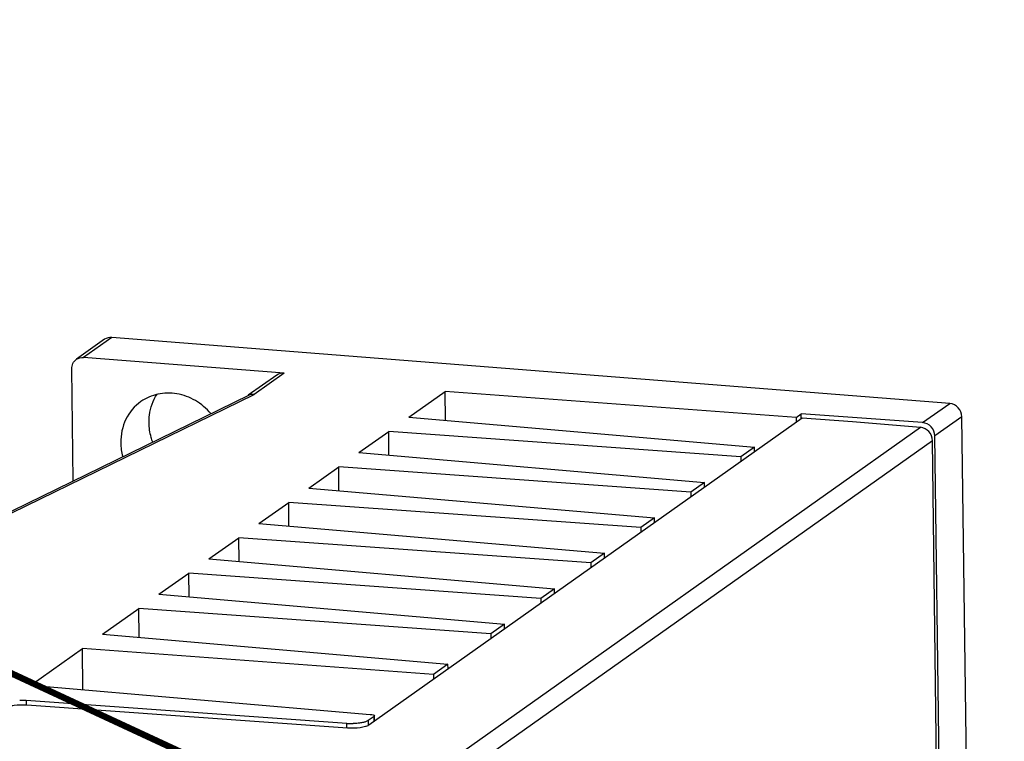
# Model space of a CAD drawing. Units: millimetres. Extents: x 1066 to 1827, y 434 to 693.
# Drawn here: x 1215 to 1261, y 653 to 687 of the extents above; entities that cross this region are included whole.
import ezdxf

# ---------------------------------------------------------------- set-up
doc = ezdxf.new("R2010")
doc.units = ezdxf.units.MM
doc.header["$LTSCALE"] = 65.395
doc.layers.get('0').update_dxf_attribs({"linetype": 'CONTINUOUS'})

msp = doc.modelspace()

# ---------------------------------------------------------------- linework, layer by layer
at = {"color": 7, "linetype": 'Continuous'}
for p, q in [((1218.962, 671.691), (1217.636, 670.752)), ((1219.301, 671.782), (1217.975, 670.843)), ((1258.609, 668.683), (1219.301, 671.782)), ((1227.379, 670.102), (1217.975, 670.843)), ((1217.487, 665.044), (1217.419, 670.307)), ((1227.04, 670.011), (1225.702, 669.064)), ((1227.379, 670.102), (1225.971, 669.105)), ((1225.706, 669.059), (1202.046, 657.501)), ((1202.129, 657.459), (1225.971, 669.105)), ((1233.239, 668.035), (1234.938, 669.238)), ((1234.956, 667.887), (1234.938, 669.238)), ((1251.404, 668.022), (1234.938, 669.238)), ((1257.336, 667.782), (1258.609, 668.683)), ((1231.354, 653.602), (1251.688, 668.002)), ((1233.239, 668.035), (1249.446, 666.635)), ((1251.404, 668.022), (1251.641, 668.189)), ((1251.404, 668.022), (1251.407, 667.803)), ((1251.644, 667.971), (1251.641, 668.189)), ((1257.336, 667.782), (1251.641, 668.189)), ((1251.688, 668.002), (1254.054, 667.827)), ((1259.18, 668.058), (1257.913, 667.161)), ((1261.169, 514.378), (1259.18, 668.058)), ((1210.769, 634.658), (1257.231, 667.561)), ((1254.054, 667.827), (1257.231, 667.561)), ((1230.893, 666.374), (1232.287, 667.361)), ((1232.301, 666.252), (1232.287, 667.361)), ((1248.804, 666.181), (1232.287, 667.361)), ((1259.902, 513.481), (1257.913, 667.161)), ((1257.799, 666.933), (1211.304, 634.007)), ((1249.446, 666.635), (1248.804, 666.181)), ((1249.449, 666.417), (1249.446, 666.635)), ((1259.634, 525.157), (1257.799, 666.933)), ((1230.893, 666.374), (1247.101, 664.974)), ((1248.804, 666.181), (1248.807, 665.962)), ((1228.548, 664.713), (1229.942, 665.7)), ((1229.956, 664.591), (1229.942, 665.7)), ((1246.459, 664.52), (1229.942, 665.7)), ((1247.101, 664.974), (1246.459, 664.52)), ((1247.104, 664.756), (1247.101, 664.974)), ((1228.548, 664.713), (1244.755, 663.313)), ((1246.459, 664.52), (1246.462, 664.301)), ((1226.202, 663.052), (1227.596, 664.039)), ((1227.61, 662.93), (1227.596, 664.039)), ((1244.113, 662.859), (1227.596, 664.039)), ((1226.202, 663.052), (1242.41, 661.652)), ((1244.755, 663.313), (1244.113, 662.859)), ((1244.758, 663.095), (1244.755, 663.313)), ((1244.113, 662.859), (1244.116, 662.64)), ((1223.857, 661.391), (1225.251, 662.378)), ((1225.265, 661.269), (1225.251, 662.378)), ((1241.768, 661.198), (1225.251, 662.378)), ((1242.41, 661.652), (1241.768, 661.198)), ((1242.413, 661.434), (1242.41, 661.652)), ((1223.857, 661.391), (1240.065, 659.991)), ((1241.768, 661.198), (1241.771, 660.979)), ((1221.511, 659.73), (1222.905, 660.717)), ((1222.92, 659.608), (1222.905, 660.717)), ((1239.422, 659.537), (1222.905, 660.717)), ((1221.511, 659.73), (1237.719, 658.33)), ((1240.065, 659.991), (1239.422, 659.537)), ((1240.067, 659.773), (1240.065, 659.991)), ((1239.422, 659.537), (1239.425, 659.318)), ((1218.86, 657.852), (1220.56, 659.056)), ((1220.577, 657.704), (1220.56, 659.056)), ((1237.077, 657.876), (1220.56, 659.056)), ((1237.719, 658.33), (1237.077, 657.876)), ((1237.722, 658.112), (1237.719, 658.33)), ((1218.86, 657.852), (1235.068, 656.453)), ((1237.077, 657.876), (1237.08, 657.657)), ((1215.495, 655.469), (1217.917, 657.184)), ((1217.942, 655.258), (1217.917, 657.184)), ((1234.382, 655.967), (1217.917, 657.184)), ((1235.068, 656.453), (1234.382, 655.967)), ((1235.07, 656.234), (1235.068, 656.453)), ((1234.382, 655.967), (1234.385, 655.749)), ((1215.495, 655.469), (1231.423, 654.094)), ((1215.283, 654.742), (1215.285, 654.542)), ((1230.321, 653.668), (1215.283, 654.742)), ((1215.311, 654.542), (1230.35, 653.468)), ((1230.323, 653.467), (1230.321, 653.668)), ((1231.603, 653.999), (1231.325, 653.802)), ((1231.325, 653.802), (1231.328, 653.602)), ((1231.621, 654.025), (1231.603, 653.999)), ((1231.606, 653.781), (1231.603, 653.999)), ((1231.624, 653.793), (1231.621, 654.025))]:
    msp.add_line(p, q, dxfattribs=at)
at = {"const_width": 0.3}
msp.add_lwpolyline([(1225.34, 651.028), (1148.871, 686.534), (1081.45, 686.534)], dxfattribs=at)
at = {"color": 7, "linetype": 'Continuous'}
for centre, radius, start, end in [((1215.069, 651.694), 3.055, 85.9884, 91.7475), ((1230.516, 656.399), 2.739, 265.916, 266.5694), ((1230.535, 656.755), 3.095, 266.6118, 271.7186)]:
    msp.add_arc(centre, radius, start, end, dxfattribs=at)
for centre, major_axis, ratio, start_param, end_param in [((1257.238, 666.98), (0.335, -0.498), 0.903234, 0.94387, 2.514666), ((1257.344, 667.202), (0.367, -0.475), 0.917564, 0.884052, 2.454849)]:
    msp.add_ellipse(centre, major_axis=major_axis, ratio=ratio, start_param=start_param, end_param=end_param, dxfattribs=at)
for points in [[(1219.301, 671.782), (1219.184, 671.791), (1219.057, 671.759), (1218.962, 671.691)], [(1217.636, 670.752), (1217.732, 670.82), (1217.859, 670.852), (1217.975, 670.843)], [(1227.379, 670.102), (1227.262, 670.111), (1227.135, 670.078), (1227.04, 670.011)], [(1225.971, 669.105), (1225.882, 669.114), (1225.787, 669.098), (1225.706, 669.059)], [(1219.718, 666.839), (1219.721, 666.618), (1219.753, 666.396), (1219.809, 666.183)]]:
    msp.add_open_spline(points, degree=3, dxfattribs=at)
for points, knots in [([(1217.419, 670.307), (1217.418, 670.394), (1217.453, 670.567), (1217.568, 670.704), (1217.636, 670.752)], [0, 0, 0, 0, 0.509058, 1, 1, 1, 1]), ([(1223.943, 668.205), (1223.739, 668.446), (1223.252, 668.859), (1222.371, 669.189), (1221.454, 669.178), (1220.897, 668.936), (1220.661, 668.768)], [0, 0, 0, 0, 0.260816, 0.514939, 0.760469, 1, 1, 1, 1]), ([(1221.044, 667.778), (1221.042, 667.897), (1221.068, 668.364), (1221.231, 668.825), (1221.42, 669.116)], [0, 0, 0, 0, 0.256029, 1, 1, 1, 1]), ([(1220.661, 668.768), (1220.365, 668.558), (1219.867, 667.966), (1219.713, 667.214), (1219.718, 666.839)], [0, 0, 0, 0, 0.49104, 1, 1, 1, 1]), ([(1259.18, 668.058), (1259.178, 668.211), (1259.055, 668.519), (1258.758, 668.672), (1258.609, 668.683)], [0, 0, 0, 0, 0.504266, 1, 1, 1, 1]), ([(1221.216, 666.868), (1221.189, 666.941), (1221.093, 667.236), (1221.047, 667.546), (1221.044, 667.778)], [0, 0, 0, 0, 0.253016, 1, 1, 1, 1]), ([(1214.307, 654.407), (1214.354, 654.44), (1214.49, 654.488), (1214.824, 654.55), (1215.111, 654.556), (1215.311, 654.542)], [0, 0, 0, 0, 0.16795, 0.412423, 1, 1, 1, 1]), ([(1230.922, 653.685), (1230.899, 653.682), (1230.801, 653.67), (1230.703, 653.664), (1230.628, 653.662)], [0, 0, 0, 0, 0.240005, 1, 1, 1, 1]), ([(1231.166, 653.734), (1231.148, 653.729), (1231.068, 653.708), (1230.986, 653.693), (1230.922, 653.685)], [0, 0, 0, 0, 0.225112, 1, 1, 1, 1]), ([(1231.325, 653.802), (1231.316, 653.796), (1231.266, 653.766), (1231.21, 653.747), (1231.166, 653.734)], [0, 0, 0, 0, 0.20156, 1, 1, 1, 1]), ([(1231.423, 654.094), (1231.471, 654.089), (1231.531, 654.083), (1231.621, 654.048), (1231.621, 654.025)], [0, 0, 0, 0, 0.677747, 1, 1, 1, 1]), ([(1230.35, 653.468), (1230.55, 653.453), (1230.837, 653.459), (1231.171, 653.522), (1231.307, 653.569), (1231.354, 653.602)], [0, 0, 0, 0, 0.587577, 0.83205, 1, 1, 1, 1])]:
    msp.add_open_spline(points, degree=3, knots=knots, dxfattribs=at)

doc.saveas('drawing.dxf')
